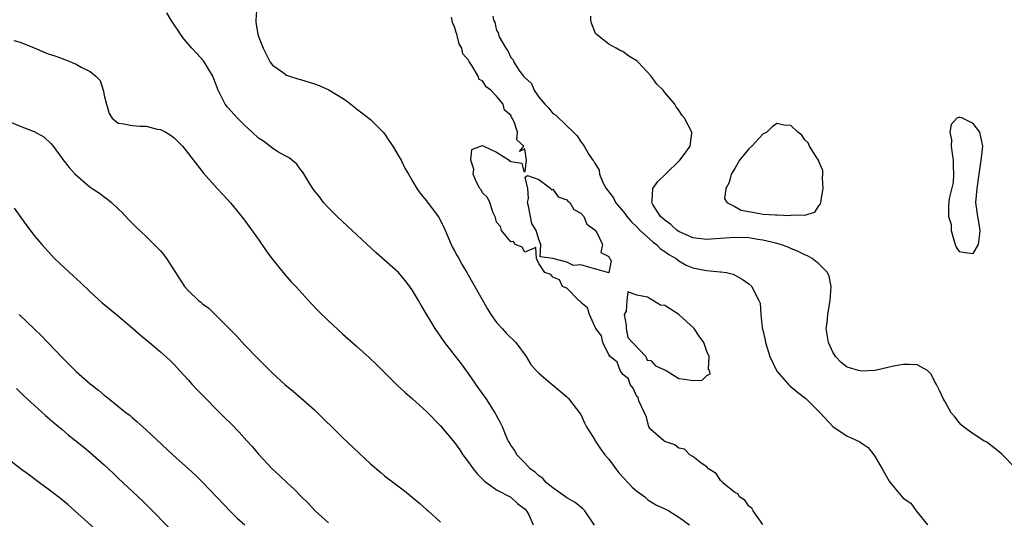
# Model space of a CAD drawing. Units: inches. Extents: x 2616000 to 2619000, y 1512000 to 1515000.
# Drawn here: x 2616279 to 2616419, y 1513530 to 1513601 of the extents above; entities that cross this region are included whole.
import ezdxf

# ---------------------------------------------------------------- set-up
doc = ezdxf.new("R2010")
doc.units = ezdxf.units.IN
doc.header["$MEASUREMENT"] = 0
doc.layers.add('LD26161512_2ft', color=254, linetype='Continuous')

msp = doc.modelspace()

# ---------------------------------------------------------------- linework, layer by layer
at = {"layer": 'LD26161512_2ft'}
for points, elevation in [([(2616312.79, 1513603), (2616312.64, 1513601), (2616312.65, 1513600.65), (2616312.9, 1513599), (2616313, 1513598.66), (2616313.67, 1513597), (2616314.68, 1513595), (2616315, 1513594.56), (2616316.4, 1513593.6), (2616317, 1513593.16), (2616317.41, 1513593), (2616318.63, 1513592.63), (2616319, 1513592.54), (2616321, 1513591.89), (2616321.65, 1513591.65), (2616323.04, 1513591.04), (2616325, 1513589.87), (2616325.53, 1513589.53), (2616326.17, 1513589), (2616326.65, 1513588.65), (2616327, 1513588.35), (2616327.78, 1513587.78), (2616329, 1513586.81), (2616330.82, 1513585), (2616331, 1513584.78), (2616331.7, 1513583.7), (2616332.18, 1513583), (2616333, 1513581.64), (2616333.35, 1513581), (2616333.9, 1513579.9), (2616334.4, 1513579), (2616335, 1513578.04), (2616335.6, 1513577), (2616336.17, 1513576.17), (2616337, 1513575.24), (2616338.64, 1513573), (2616338.78, 1513572.78), (2616339, 1513572.37), (2616339.44, 1513571.44), (2616340.67, 1513568.67), (2616341, 1513568.08), (2616341.36, 1513567.36), (2616341.59, 1513567), (2616342.08, 1513566.08), (2616342.74, 1513565), (2616345.73, 1513559.73), (2616346.19, 1513559), (2616347, 1513557.87), (2616347.77, 1513557), (2616348.35, 1513556.35), (2616349.75, 1513555), (2616351.2, 1513553), (2616351.89, 1513551.89), (2616352.63, 1513551), (2616353, 1513550.64), (2616354.92, 1513549), (2616356.06, 1513548.06), (2616357, 1513547.26), (2616357.25, 1513547), (2616358.84, 1513545), (2616359, 1513544.72), (2616359.55, 1513543.55), (2616359.84, 1513543), (2616361, 1513541.13), (2616361.07, 1513541), (2616361.84, 1513539.84), (2616362.45, 1513539), (2616363, 1513538.38), (2616364, 1513537), (2616364.43, 1513536.43), (2616365.79, 1513535), (2616366.36, 1513534.36), (2616367, 1513533.79), (2616368.13, 1513533), (2616368.58, 1513532.58), (2616369.83, 1513531.83), (2616371, 1513531.3), (2616371.59, 1513531), (2616373, 1513530.08), (2616374.53, 1513529)], 8332), ([(2616360.96, 1513528.96), (2616359.57, 1513531), (2616359.3, 1513531.3), (2616359, 1513531.51), (2616358.21, 1513532.21), (2616357, 1513532.85), (2616356.83, 1513533), (2616355, 1513534.28), (2616354.13, 1513535), (2616353.59, 1513535.59), (2616353, 1513535.98), (2616352.5, 1513536.5), (2616351.76, 1513537), (2616351, 1513537.83), (2616349.89, 1513539), (2616349.59, 1513539.59), (2616349, 1513540.37), (2616348.78, 1513540.78), (2616348.65, 1513541), (2616348.37, 1513541.63), (2616347.82, 1513543), (2616347.57, 1513543.57), (2616347, 1513544.59), (2616346.81, 1513545), (2616345.5, 1513547), (2616344.44, 1513548.44), (2616343, 1513550.58), (2616341.97, 1513551.97), (2616339.6, 1513555), (2616339, 1513555.91), (2616338.21, 1513557), (2616336.26, 1513560.26), (2616335.84, 1513561), (2616335, 1513562.43), (2616334.59, 1513563), (2616333.9, 1513563.9), (2616332.98, 1513564.98), (2616331, 1513566.74), (2616329.78, 1513567.78), (2616326.39, 1513571), (2616325, 1513572.27), (2616324.24, 1513573), (2616323, 1513574.23), (2616322.3, 1513575), (2616321.75, 1513575.75), (2616321, 1513576.66), (2616320.76, 1513577), (2616320.34, 1513577.66), (2616319.32, 1513579.32), (2616319, 1513579.69), (2616318.46, 1513580.46), (2616317.37, 1513581.37), (2616317, 1513581.54), (2616315.77, 1513582.23), (2616315, 1513582.73), (2616313.71, 1513583.71), (2616313, 1513584.14), (2616312.1, 1513585), (2616311, 1513586), (2616310, 1513587), (2616308.57, 1513588.57), (2616308.25, 1513589), (2616307.25, 1513591), (2616306.64, 1513592.64), (2616306.48, 1513593), (2616305.68, 1513594.32), (2616305.18, 1513595.18), (2616304.23, 1513596.23), (2616303.49, 1513597), (2616302.34, 1513598.34), (2616301.86, 1513599), (2616301.53, 1513599.53), (2616301, 1513600.28), (2616300.55, 1513601), (2616299.95, 1513602.05)], 8330), ([(2616384.97, 1513529.03), (2616383.59, 1513531), (2616383.4, 1513531.4), (2616383, 1513531.66), (2616382.49, 1513532.49), (2616381.66, 1513533), (2616381.42, 1513533.42), (2616381, 1513533.6), (2616379.26, 1513535), (2616379.17, 1513535.17), (2616379, 1513535.29), (2616378.33, 1513536.33), (2616377.24, 1513537), (2616377, 1513537.29), (2616376.19, 1513537.81), (2616375, 1513538.77), (2616374.58, 1513539), (2616373.79, 1513539.79), (2616373, 1513539.94), (2616372.42, 1513540.42), (2616371, 1513540.91), (2616370.86, 1513541), (2616369, 1513542.62), (2616368.74, 1513543), (2616368.38, 1513544.38), (2616368.08, 1513545), (2616367.31, 1513546.69), (2616367.18, 1513547.18), (2616367, 1513547.31), (2616366.5, 1513548.5), (2616366.07, 1513549), (2616365.82, 1513549.82), (2616365, 1513550.44), (2616364.62, 1513551), (2616364.21, 1513552.21), (2616363.19, 1513553), (2616363, 1513553.27), (2616362.13, 1513555), (2616361.97, 1513555.97), (2616361.15, 1513557), (2616361, 1513557.28), (2616360.26, 1513559), (2616359.97, 1513559.97), (2616359, 1513560.73), (2616358.9, 1513560.9), (2616358.73, 1513561), (2616357, 1513562.74), (2616356.39, 1513563), (2616355.95, 1513563.95), (2616355, 1513564.31), (2616354.71, 1513564.71), (2616353.88, 1513565), (2616353, 1513566.29), (2616352.67, 1513567), (2616352.57, 1513568.57), (2616351, 1513567.9), (2616350.63, 1513568.63), (2616349.63, 1513569), (2616349.4, 1513569.4), (2616349, 1513569.35), (2616347.69, 1513571), (2616347.57, 1513571.57), (2616347, 1513572.19), (2616346.83, 1513572.83), (2616346.49, 1513573.51), (2616346.01, 1513575), (2616345.7, 1513575.7), (2616345, 1513576.34), (2616344.78, 1513576.78), (2616344.6, 1513577), (2616344.13, 1513577.87), (2616343.65, 1513579), (2616343.75, 1513579.75), (2616343.33, 1513581), (2616343.46, 1513582.54), (2616344.7, 1513583), (2616345, 1513583.09), (2616345.15, 1513583), (2616347, 1513582.17), (2616348.77, 1513581), (2616348.88, 1513580.88), (2616349, 1513580.82), (2616350.6, 1513580.6), (2616350.9, 1513579.4), (2616351.05, 1513579.41), (2616351.25, 1513581), (2616351, 1513582.62), (2616350.27, 1513582.27), (2616350.9, 1513583), (2616349.9, 1513583.9), (2616349.98, 1513585), (2616349.5, 1513586.5), (2616349.23, 1513587), (2616349.13, 1513587.13), (2616349, 1513587.42), (2616348.13, 1513588.13), (2616347.91, 1513589), (2616347, 1513590.15), (2616346.17, 1513591), (2616345.5, 1513591.5), (2616345, 1513592.35), (2616344.51, 1513592.51), (2616344.35, 1513593), (2616343.47, 1513594.53), (2616343.08, 1513595.08), (2616343, 1513595.28), (2616342.17, 1513596.17), (2616342.03, 1513597), (2616341.63, 1513597.63), (2616341.3, 1513599), (2616341.21, 1513599.21), (2616341, 1513600.04), (2616340.68, 1513600.68), (2616340.64, 1513601), (2616340.57, 1513601.43)], 8334), ([(2616346.45, 1513601.55), (2616346.56, 1513601), (2616346.72, 1513600.72), (2616347, 1513599.53), (2616347.23, 1513599.23), (2616347.24, 1513599), (2616347.37, 1513598.63), (2616348.29, 1513597), (2616348.61, 1513596.61), (2616349, 1513595.66), (2616349.35, 1513595.35), (2616349.44, 1513595), (2616350.32, 1513593.68), (2616350.85, 1513593), (2616350.93, 1513592.93), (2616351, 1513592.8), (2616351.96, 1513591.96), (2616352.35, 1513591), (2616353, 1513589.99), (2616353.86, 1513589), (2616354.45, 1513588.45), (2616355, 1513587.68), (2616355.45, 1513587.45), (2616357, 1513585.91), (2616357.97, 1513585), (2616358.47, 1513584.47), (2616359, 1513583.65), (2616359.3, 1513583.3), (2616359.5, 1513583), (2616360.17, 1513581.83), (2616360.73, 1513581), (2616360.87, 1513580.87), (2616361, 1513580.57), (2616361.61, 1513579.61), (2616361.66, 1513579), (2616362.16, 1513577.84), (2616362.65, 1513577), (2616363.66, 1513575.66), (2616363.97, 1513575), (2616365.35, 1513573.35), (2616365.6, 1513573), (2616366.22, 1513572.22), (2616367, 1513571.5), (2616367.5, 1513571), (2616369.33, 1513569.33), (2616369.83, 1513569), (2616370.39, 1513568.39), (2616371, 1513567.99), (2616371.55, 1513567.55), (2616372.6, 1513567), (2616373, 1513566.67), (2616374.05, 1513566.05), (2616375, 1513565.67), (2616376.68, 1513565.32), (2616377, 1513565.26), (2616378.91, 1513565.09), (2616379, 1513565.09), (2616379.8, 1513565), (2616380.75, 1513564.75), (2616382.04, 1513564.04), (2616383, 1513563.36), (2616383.41, 1513563), (2616383.73, 1513562.27), (2616384.44, 1513561), (2616384.63, 1513560.63), (2616384.71, 1513559), (2616384.91, 1513557.09), (2616385, 1513556.79), (2616385.33, 1513555.33), (2616385.37, 1513555), (2616386.01, 1513553), (2616386.93, 1513551), (2616387, 1513550.9), (2616388.64, 1513549), (2616388.82, 1513548.82), (2616389.95, 1513547.95), (2616391.14, 1513547), (2616393.19, 1513545), (2616395, 1513543.01), (2616397, 1513541.63), (2616397.48, 1513541.48), (2616398.83, 1513540.83), (2616399, 1513540.7), (2616400.01, 1513540.01), (2616400.81, 1513539), (2616401, 1513538.71), (2616402.01, 1513537), (2616403, 1513535.21), (2616403.09, 1513535.09), (2616405, 1513532.83), (2616406.1, 1513532.1), (2616406.87, 1513531), (2616408.48, 1513529)], 8336), ([(2616421, 1513537.14), (2616419.1, 1513539.1), (2616418, 1513540), (2616417, 1513540.73), (2616416.84, 1513540.84), (2616416.55, 1513541), (2616415, 1513541.96), (2616413.62, 1513543), (2616413.29, 1513543.29), (2616413, 1513543.61), (2616412.39, 1513544.39), (2616411.89, 1513545), (2616411, 1513546.54), (2616410.71, 1513547), (2616410.18, 1513548.18), (2616409.76, 1513549), (2616409.49, 1513549.49), (2616409, 1513550.48), (2616408.49, 1513551), (2616407.55, 1513551.55), (2616407, 1513551.81), (2616405.87, 1513551.87), (2616405, 1513551.85), (2616403.62, 1513551.62), (2616401, 1513551.04), (2616399, 1513550.9), (2616398.62, 1513551), (2616397.38, 1513551.38), (2616397, 1513551.51), (2616396.17, 1513552.17), (2616395.37, 1513553), (2616395, 1513553.64), (2616394.35, 1513555), (2616394.05, 1513557), (2616394.19, 1513557.81), (2616394.27, 1513559), (2616394.48, 1513560.48), (2616394.61, 1513561), (2616394.73, 1513563), (2616394.45, 1513564.45), (2616394.23, 1513565), (2616393, 1513566.23), (2616392.03, 1513567), (2616391.38, 1513567.38), (2616391, 1513567.5), (2616390.01, 1513568.01), (2616389, 1513568.41), (2616388.6, 1513568.6), (2616387.49, 1513569), (2616387, 1513569.15), (2616386.82, 1513569.18), (2616385, 1513569.62), (2616384.28, 1513569.72), (2616383, 1513569.92), (2616381, 1513570.01), (2616378.21, 1513569.79), (2616377, 1513569.68), (2616376.19, 1513569.81), (2616375, 1513569.96), (2616373, 1513570.85), (2616372.77, 1513571), (2616371.84, 1513571.84), (2616371, 1513572.44), (2616370.38, 1513573), (2616369.29, 1513574.71), (2616369.13, 1513575), (2616369.19, 1513575.19), (2616369.29, 1513577), (2616370.01, 1513577.99), (2616371.11, 1513579), (2616373.15, 1513581), (2616373.62, 1513581.62), (2616374.6, 1513583), (2616374.87, 1513584.87), (2616374.87, 1513585), (2616373.82, 1513587), (2616373.45, 1513587.45), (2616373, 1513588.16), (2616372.63, 1513588.63), (2616372.41, 1513589), (2616371, 1513590.69), (2616370.85, 1513590.85), (2616370.76, 1513591), (2616369.84, 1513591.84), (2616369.05, 1513593), (2616367.19, 1513595), (2616367, 1513595.17), (2616365.87, 1513595.87), (2616365, 1513596.52), (2616364.65, 1513596.65), (2616364.05, 1513597), (2616363, 1513597.55), (2616361.21, 1513599), (2616361.11, 1513599.11), (2616360.55, 1513600.55), (2616360.45, 1513601), (2616360.45, 1513601.55)], 8338), ([(2616278.07, 1513598.07), (2616279, 1513597.83), (2616280.97, 1513597.03), (2616282.42, 1513596.42), (2616283, 1513596.21), (2616283.92, 1513595.92), (2616285, 1513595.5), (2616285.39, 1513595.39), (2616287, 1513594.71), (2616287.7, 1513594.3), (2616289, 1513593.69), (2616289.79, 1513593), (2616290.39, 1513592.39), (2616290.83, 1513591), (2616290.88, 1513590.88), (2616291, 1513590.25), (2616291.31, 1513589), (2616291.69, 1513587.69), (2616292.13, 1513587), (2616293, 1513586.29), (2616293.8, 1513586.2), (2616295, 1513585.97), (2616296.12, 1513585.88), (2616297, 1513585.89), (2616298.54, 1513585.46), (2616299, 1513585.4), (2616299.76, 1513585), (2616300.54, 1513584.54), (2616301, 1513584.14), (2616301.58, 1513583.58), (2616302.15, 1513583), (2616302.56, 1513582.56), (2616305.18, 1513579.18), (2616307.11, 1513577), (2616308.03, 1513576.03), (2616309, 1513574.92), (2616309.88, 1513573.88), (2616311, 1513572.46), (2616311.62, 1513571.62), (2616313, 1513569.71), (2616314.1, 1513568.1), (2616314.91, 1513567), (2616316.74, 1513564.74), (2616317.68, 1513563.68), (2616318.33, 1513563), (2616320.55, 1513560.55), (2616321.52, 1513559.52), (2616323, 1513558.08), (2616325, 1513556.24), (2616327, 1513554.49), (2616328.84, 1513552.84), (2616329.86, 1513551.86), (2616331, 1513550.71), (2616332.87, 1513548.87), (2616333.91, 1513547.91), (2616335, 1513546.97), (2616337, 1513545.15), (2616339, 1513543.14), (2616341, 1513540.76), (2616341.72, 1513539.72), (2616342.18, 1513539), (2616343, 1513537.92), (2616343.65, 1513537), (2616344.25, 1513536.25), (2616345, 1513535.52), (2616345.25, 1513535.25), (2616347, 1513534.01), (2616349, 1513532.97), (2616350.01, 1513532.01), (2616351, 1513531.3), (2616351.27, 1513531), (2616351.57, 1513530.43), (2616352.22, 1513529)], 8328), ([(2616277.51, 1513586.49), (2616279, 1513585.87), (2616280.86, 1513585.14), (2616281, 1513585.1), (2616282.37, 1513584.37), (2616283.39, 1513583.39), (2616283.71, 1513583), (2616285, 1513581.27), (2616285.1, 1513581.1), (2616285.98, 1513579.98), (2616286.83, 1513579), (2616289, 1513577.19), (2616289.26, 1513577), (2616290.32, 1513576.32), (2616291, 1513575.78), (2616291.48, 1513575.48), (2616292.01, 1513575), (2616293, 1513574.09), (2616293.55, 1513573.55), (2616294.52, 1513572.52), (2616295, 1513572.05), (2616295.51, 1513571.51), (2616297, 1513570.12), (2616298.56, 1513568.56), (2616299, 1513568.09), (2616299.5, 1513567.5), (2616299.88, 1513567), (2616302.47, 1513563), (2616303, 1513562.39), (2616304.43, 1513561), (2616304.76, 1513560.76), (2616305, 1513560.55), (2616305.9, 1513559.9), (2616307, 1513558.83), (2616309.91, 1513555.91), (2616311, 1513554.7), (2616313, 1513552.64), (2616313.83, 1513551.83), (2616315, 1513550.62), (2616316.77, 1513549), (2616318.01, 1513548.01), (2616319.09, 1513547.09), (2616321, 1513545.4), (2616325, 1513541.46), (2616329, 1513537.69), (2616330.45, 1513536.45), (2616331, 1513535.99), (2616333.84, 1513533.84), (2616336.04, 1513532.04), (2616337, 1513531.18), (2616337.23, 1513531), (2616339, 1513529.38)], 8326), ([(2616278.15, 1513574.15), (2616279.82, 1513571.82), (2616281, 1513570.29), (2616282.09, 1513569), (2616283, 1513567.97), (2616283.91, 1513567), (2616286.04, 1513565), (2616287.59, 1513563.59), (2616289, 1513562.23), (2616290.69, 1513560.69), (2616292.73, 1513559), (2616295, 1513557.08), (2616296.1, 1513556.1), (2616297.2, 1513555.2), (2616297.46, 1513555), (2616299, 1513553.7), (2616300.42, 1513552.42), (2616301, 1513551.82), (2616301.74, 1513551), (2616303, 1513549.64), (2616303.55, 1513549), (2616304.25, 1513548.25), (2616308.24, 1513544.24), (2616309, 1513543.5), (2616310.23, 1513542.23), (2616311.36, 1513541), (2616312.13, 1513540.13), (2616313, 1513539.09), (2616314.98, 1513537), (2616316.03, 1513536.03), (2616317.09, 1513535), (2616318.08, 1513534.08), (2616319.13, 1513533), (2616320.08, 1513532.08), (2616321.12, 1513531), (2616323, 1513529.29)], 8324), ([(2616278.84, 1513559), (2616280.97, 1513556.97), (2616281.99, 1513555.99), (2616284.93, 1513552.93), (2616285.94, 1513551.94), (2616287, 1513550.86), (2616289, 1513549.1), (2616290.19, 1513548.19), (2616291, 1513547.5), (2616291.29, 1513547.29), (2616294.14, 1513545), (2616294.63, 1513544.63), (2616295, 1513544.29), (2616295.71, 1513543.71), (2616297, 1513542.53), (2616300.79, 1513539), (2616303, 1513537.01), (2616304.05, 1513536.05), (2616305.05, 1513535.05), (2616309, 1513530.89), (2616309.96, 1513529.96), (2616311.05, 1513529)], 8322), ([(2616278.45, 1513548.45), (2616279, 1513547.93), (2616279.47, 1513547.47), (2616281, 1513546.05), (2616282.61, 1513544.61), (2616283, 1513544.28), (2616283.68, 1513543.68), (2616285, 1513542.59), (2616285.85, 1513541.85), (2616286.94, 1513541), (2616288.06, 1513540.06), (2616289, 1513539.32), (2616291, 1513537.56), (2616291.59, 1513537), (2616292.31, 1513536.31), (2616293, 1513535.67), (2616296.43, 1513532.43), (2616297.87, 1513531), (2616301.77, 1513527)], 8320), ([(2616290.07, 1513528.07), (2616285.84, 1513531.84), (2616284.75, 1513532.75), (2616283, 1513534.1), (2616281.77, 1513535), (2616280.18, 1513536.18), (2616279.05, 1513537), (2616277, 1513538.61)], 8318)]:
    msp.add_lwpolyline(points, dxfattribs=dict(at, elevation=elevation))
for points, elevation in [([(2616393.53, 1513579.53), (2616393, 1513580.84), (2616392.97, 1513580.97), (2616392.77, 1513581.22), (2616391.65, 1513583), (2616391.47, 1513583.47), (2616391, 1513583.91), (2616390.57, 1513584.57), (2616389.97, 1513585), (2616389, 1513585.98), (2616387.98, 1513586.02), (2616387, 1513586.26), (2616386.28, 1513585.72), (2616385.58, 1513585), (2616385, 1513584.72), (2616383.42, 1513583), (2616383, 1513582.66), (2616381.68, 1513581), (2616381, 1513579.84), (2616380.48, 1513579), (2616380.17, 1513577.83), (2616379.73, 1513577), (2616379.54, 1513575.54), (2616379.83, 1513575), (2616381, 1513574.39), (2616381.88, 1513573.88), (2616384.58, 1513573.42), (2616385, 1513573.33), (2616386.79, 1513573.21), (2616387, 1513573.22), (2616388.87, 1513573.13), (2616389, 1513573.16), (2616389.22, 1513573.22), (2616391, 1513573.18), (2616392.4, 1513573.6), (2616393, 1513574.5), (2616393.22, 1513574.78), (2616393.27, 1513575), (2616393.31, 1513575.31), (2616393.61, 1513577), (2616393.52, 1513578.48), (2616393.55, 1513579)], 8340), ([(2616415.99, 1513571), (2616415.87, 1513571.87), (2616415.66, 1513573), (2616415.41, 1513575), (2616415.58, 1513577), (2616415.86, 1513579), (2616416.16, 1513581), (2616416.26, 1513581.74), (2616416.39, 1513583), (2616415.95, 1513585), (2616415, 1513586.26), (2616413.48, 1513587), (2616413, 1513587.17), (2616412.69, 1513587), (2616411.89, 1513586.11), (2616411.66, 1513585), (2616411.9, 1513583.9), (2616411.89, 1513583), (2616412.02, 1513581.98), (2616412.17, 1513581), (2616412.13, 1513580.13), (2616412.18, 1513579), (2616412.15, 1513577.85), (2616411.56, 1513575.56), (2616411.5, 1513574.5), (2616411.47, 1513573), (2616411.85, 1513571.85), (2616411.86, 1513571), (2616412.18, 1513569.82), (2616412.44, 1513569), (2616412.59, 1513568.59), (2616413, 1513568), (2616413.85, 1513567.85), (2616415, 1513567.7), (2616415.77, 1513569), (2616415.91, 1513570.09)], 8338), ([(2616351.38, 1513578.85), (2616353, 1513578.24), (2616354.72, 1513577), (2616354.81, 1513576.81), (2616355, 1513576.86), (2616355.8, 1513575.8), (2616357, 1513575.35), (2616357.17, 1513575.17), (2616357.42, 1513575), (2616357.99, 1513573.99), (2616359, 1513573.48), (2616359.44, 1513573), (2616359.87, 1513571.87), (2616361, 1513571.1), (2616361.04, 1513571.04), (2616361.08, 1513571), (2616361.29, 1513570.71), (2616362.1, 1513569), (2616361.85, 1513567.85), (2616363, 1513567.29), (2616363.07, 1513567.07), (2616363.15, 1513567), (2616363.35, 1513566.65), (2616363.03, 1513565), (2616363, 1513564.97), (2616361, 1513565.54), (2616360.29, 1513565.71), (2616359, 1513566.08), (2616357.98, 1513565.98), (2616357, 1513566.47), (2616355.01, 1513566.99), (2616353.23, 1513567.23), (2616353.31, 1513569), (2616353, 1513569.71), (2616352.64, 1513571), (2616352, 1513572), (2616351.85, 1513573), (2616351.55, 1513574.45), (2616351.4, 1513575), (2616351.56, 1513575.56), (2616351.43, 1513577), (2616351.09, 1513578.6)], 8334), ([(2616369.67, 1513551.67), (2616371.2, 1513551), (2616373, 1513549.89), (2616373.8, 1513549.8), (2616375, 1513549.6), (2616376.35, 1513549.65), (2616377, 1513550.32), (2616377.47, 1513550.53), (2616377.39, 1513551), (2616377.22, 1513551.22), (2616377.32, 1513553), (2616377, 1513553.74), (2616376.55, 1513555), (2616375.91, 1513555.91), (2616375.17, 1513557), (2616373.01, 1513559.01), (2616371, 1513560.28), (2616370.36, 1513560.36), (2616368.54, 1513561.46), (2616367, 1513561.75), (2616365.74, 1513562.26), (2616365.58, 1513561), (2616365.5, 1513559.5), (2616365.2, 1513559), (2616365.46, 1513557.46), (2616365.48, 1513557), (2616365.74, 1513555.74), (2616366.4, 1513555), (2616368.31, 1513553), (2616368.48, 1513552.48), (2616369, 1513552.44)], 8334)]:
    msp.add_lwpolyline(points, close=True, dxfattribs=dict(at, elevation=elevation))

doc.saveas('drawing.dxf')
